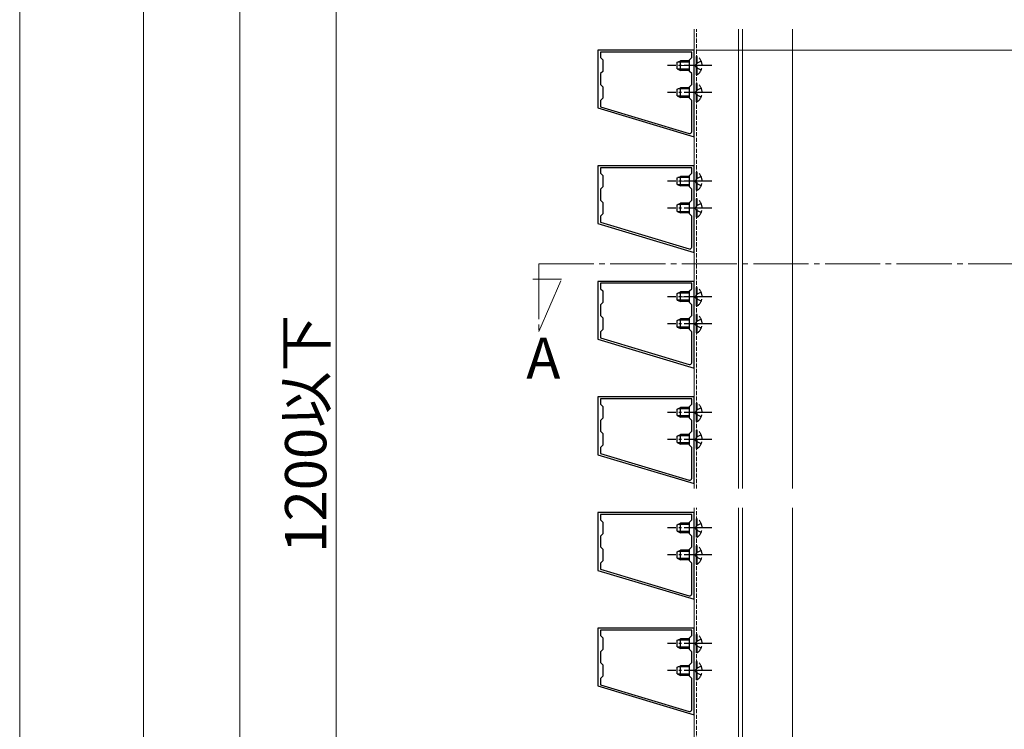
# Model space of a CAD drawing. Extents: x 0 to 1750, y 0 to 2609.
# Drawn here: x 0 to 358, y 1943 to 2201 of the extents above; entities that cross this region are included whole.
import ezdxf

# ---------------------------------------------------------------- set-up
doc = ezdxf.new("R2010")
doc.units = 0
doc.linetypes.add('YCENTER_1', pattern=[13, 10, -1, 1, -1])
doc.linetypes.add('YHIDDEN_1', pattern=[4, 3, -1])
for name, color, linetype, lineweight in [('USER1', 3, 'CONTINUOUS', 13), ('YKK_11', 7, 'CONTINUOUS', 30), ('YKK_12', 2, 'CONTINUOUS', 13), ('YKK_13', 4, 'CONTINUOUS', 30), ('YKK_D', 6, 'CONTINUOUS', 13), ('YKK_ZWAK', 7, 'CONTINUOUS', 30)]:
    doc.layers.add(name, color=color, linetype=linetype, lineweight=lineweight)
doc.styles.add('text-b', font='txt')

msp = doc.modelspace()

# ---------------------------------------------------------------- linework, layer by layer
at = {"layer": 'YKK_11', "linetype": 'ByBlock', "lineweight": -2, "ltscale": 0.5}
for p, q in [((245, 2190), (210, 2190)), ((210, 2190), (210, 2169)), ((244.09, 2189.3), (210.91, 2189.3)), ((210.91, 2189.3), (210.91, 2187.34)), ((244.09, 2187.34), (244.09, 2189.3)), ((245, 2158.5), (245, 2190)), ((210.91, 2187.34), (211.75, 2186.5)), ((211.75, 2186.5), (211.75, 2182.3)), ((243.25, 2186.5), (244.09, 2187.34)), ((243.25, 2182.3), (243.25, 2186.5)), ((211.75, 2182.3), (210.91, 2181.46)), ((244.09, 2181.46), (243.25, 2182.3)), ((210.91, 2181.46), (210.91, 2177.54)), ((244.09, 2177.54), (244.09, 2181.46)), ((210.91, 2177.54), (211.75, 2176.7)), ((211.75, 2176.7), (211.75, 2172.5)), ((243.25, 2176.7), (244.09, 2177.54)), ((243.25, 2172.5), (243.25, 2176.7)), ((211.75, 2172.5), (210.91, 2171.66)), ((210.91, 2171.66), (210.91, 2169.46)), ((244.09, 2171.66), (243.25, 2172.5)), ((244.09, 2160.44), (244.09, 2171.66)), ((210, 2169), (245, 2158.5)), ((210.91, 2169.46), (243.19, 2159.77)), ((245, 2148), (210, 2148)), ((210, 2148), (210, 2127)), ((244.09, 2147.3), (210.91, 2147.3)), ((210.91, 2147.3), (210.91, 2145.34)), ((244.09, 2145.34), (244.09, 2147.3)), ((245, 2116.5), (245, 2148)), ((210.91, 2145.34), (211.75, 2144.5)), ((211.75, 2144.5), (211.75, 2140.3)), ((243.25, 2144.5), (244.09, 2145.34)), ((243.25, 2140.3), (243.25, 2144.5)), ((211.75, 2140.3), (210.91, 2139.46)), ((210.91, 2139.46), (210.91, 2135.54)), ((244.09, 2139.46), (243.25, 2140.3)), ((244.09, 2135.54), (244.09, 2139.46)), ((210.91, 2135.54), (211.75, 2134.7)), ((243.25, 2134.7), (244.09, 2135.54)), ((211.75, 2134.7), (211.75, 2130.5)), ((243.25, 2130.5), (243.25, 2134.7)), ((211.75, 2130.5), (210.91, 2129.66)), ((210.91, 2129.66), (210.91, 2127.46)), ((244.09, 2129.66), (243.25, 2130.5)), ((244.09, 2118.44), (244.09, 2129.66)), ((210, 2127), (245, 2116.5)), ((210.91, 2127.46), (243.19, 2117.77)), ((245, 2106), (210, 2106)), ((210, 2106), (210, 2085)), ((244.09, 2105.3), (210.91, 2105.3)), ((210.91, 2105.3), (210.91, 2103.34)), ((210.91, 2103.34), (211.75, 2102.5)), ((243.25, 2102.5), (244.09, 2103.34)), ((244.09, 2103.34), (244.09, 2105.3)), ((245, 2074.5), (245, 2106)), ((211.75, 2102.5), (211.75, 2098.3)), ((243.25, 2098.3), (243.25, 2102.5)), ((211.75, 2098.3), (210.91, 2097.46)), ((210.91, 2097.46), (210.91, 2093.54)), ((244.09, 2097.46), (243.25, 2098.3)), ((244.09, 2093.54), (244.09, 2097.46)), ((210.91, 2093.54), (211.75, 2092.7)), ((211.75, 2092.7), (211.75, 2088.5)), ((243.25, 2092.7), (244.09, 2093.54)), ((243.25, 2088.5), (243.25, 2092.7)), ((210, 2085), (245, 2074.5)), ((211.75, 2088.5), (210.91, 2087.66)), ((210.91, 2087.66), (210.91, 2085.46)), ((210.91, 2085.46), (243.19, 2075.77)), ((244.09, 2087.66), (243.25, 2088.5)), ((244.09, 2076.44), (244.09, 2087.66)), ((245, 2064), (210, 2064)), ((210, 2064), (210, 2043)), ((245, 2032.5), (245, 2064)), ((244.09, 2063.3), (210.91, 2063.3)), ((210.91, 2063.3), (210.91, 2061.34)), ((210.91, 2061.34), (211.75, 2060.5)), ((211.75, 2060.5), (211.75, 2056.3)), ((243.25, 2060.5), (244.09, 2061.34)), ((243.25, 2056.3), (243.25, 2060.5)), ((244.09, 2061.34), (244.09, 2063.3)), ((211.75, 2056.3), (210.91, 2055.46)), ((210.91, 2055.46), (210.91, 2051.54)), ((244.09, 2055.46), (243.25, 2056.3)), ((244.09, 2051.54), (244.09, 2055.46)), ((210.91, 2051.54), (211.75, 2050.7)), ((211.75, 2050.7), (211.75, 2046.5)), ((243.25, 2050.7), (244.09, 2051.54)), ((243.25, 2046.5), (243.25, 2050.7)), ((211.75, 2046.5), (210.91, 2045.66)), ((210.91, 2045.66), (210.91, 2043.46)), ((244.09, 2045.66), (243.25, 2046.5)), ((244.09, 2034.44), (244.09, 2045.66)), ((210, 2043), (245, 2032.5)), ((210.91, 2043.46), (243.19, 2033.77)), ((245, 2022), (210, 2022)), ((210, 2022), (210, 2001)), ((244.09, 2021.3), (210.91, 2021.3)), ((210.91, 2021.3), (210.91, 2019.34)), ((244.09, 2019.34), (244.09, 2021.3)), ((245, 1990.5), (245, 2022)), ((210.91, 2019.34), (211.75, 2018.5)), ((211.75, 2018.5), (211.75, 2014.3)), ((243.25, 2018.5), (244.09, 2019.34)), ((243.25, 2014.3), (243.25, 2018.5)), ((211.75, 2014.3), (210.91, 2013.46)), ((210.91, 2013.46), (210.91, 2009.54)), ((244.09, 2013.46), (243.25, 2014.3)), ((244.09, 2009.54), (244.09, 2013.46)), ((210.91, 2009.54), (211.75, 2008.7)), ((211.75, 2008.7), (211.75, 2004.5)), ((243.25, 2008.7), (244.09, 2009.54)), ((243.25, 2004.5), (243.25, 2008.7)), ((211.75, 2004.5), (210.91, 2003.66)), ((210.91, 2003.66), (210.91, 2001.46)), ((244.09, 2003.66), (243.25, 2004.5)), ((244.09, 1992.44), (244.09, 2003.66)), ((210, 2001), (245, 1990.5)), ((210.91, 2001.46), (243.19, 1991.77)), ((245, 1980), (210, 1980)), ((210, 1980), (210, 1959)), ((244.09, 1979.3), (210.91, 1979.3)), ((210.91, 1979.3), (210.91, 1977.34)), ((244.09, 1977.34), (244.09, 1979.3)), ((245, 1948.5), (245, 1980)), ((210.91, 1977.34), (211.75, 1976.5)), ((211.75, 1976.5), (211.75, 1972.3)), ((243.25, 1976.5), (244.09, 1977.34)), ((243.25, 1972.3), (243.25, 1976.5)), ((211.75, 1972.3), (210.91, 1971.46)), ((210.91, 1971.46), (210.91, 1967.54)), ((244.09, 1971.46), (243.25, 1972.3)), ((244.09, 1967.54), (244.09, 1971.46)), ((210.91, 1967.54), (211.75, 1966.7)), ((243.25, 1966.7), (244.09, 1967.54)), ((211.75, 1966.7), (211.75, 1962.5)), ((243.25, 1962.5), (243.25, 1966.7)), ((211.75, 1962.5), (210.91, 1961.66)), ((210.91, 1961.66), (210.91, 1959.46)), ((244.09, 1961.66), (243.25, 1962.5)), ((244.09, 1950.44), (244.09, 1961.66)), ((210, 1959), (245, 1948.5)), ((210.91, 1959.46), (243.19, 1949.77))]:
    msp.add_line(p, q, dxfattribs=at)
for centre in [(243.39, 2160.44), (243.39, 2118.44), (243.39, 2076.44), (243.39, 2034.44), (243.39, 1992.44), (243.39, 1950.44)]:
    msp.add_arc(centre, 0.7, 253.3007, 360, dxfattribs=at)
at = {"layer": 'YKK_12', "ltscale": 0.5}
for p, q in [((245, 2030.7), (245, 2197.57)), ((261.1, 2030.7), (261.1, 2197.57)), ((262.5, 2030.7), (262.5, 2197.57)), ((245, 1891.45), (245, 2023.7))]:
    msp.add_line(p, q, dxfattribs=at)
at = {"layer": 'YKK_12', "linetype": 'YHIDDEN_1', "ltscale": 0.5}
for p, q in [((245.77, 2030.7), (245.77, 2197.57)), ((245.77, 1615.06), (245.77, 2023.7))]:
    msp.add_line(p, q, dxfattribs=at)
at = {"layer": 'YKK_12'}
for p, q in [((280.7, 2030.7), (280.7, 2197.57)), ((261.1, 1615.06), (261.1, 2023.7)), ((262.5, 1615.06), (262.5, 2023.7)), ((280.7, 1615.06), (280.7, 2023.7))]:
    msp.add_line(p, q, dxfattribs=at)
at = {"layer": 'YKK_12', "linetype": 'YCENTER_1'}
for p, q in [((249.31, 2184.4), (238.28, 2184.4)), ((249.31, 2142.4), (238.28, 2142.4)), ((249.31, 2100.4), (238.28, 2100.4))]:
    msp.add_line(p, q, dxfattribs=at)
at = {"layer": 'YKK_12', "linetype": 'YCENTER_1', "ltscale": 2}
for p, q in [((188.52, 2112.32), (387.7, 2112.32)), ((188.52, 2112.32), (188.52, 2087.82)), ((196.83, 2106.76), (186.33, 2106.76)), ((188.52, 2087.82), (196.83, 2106.76))]:
    msp.add_line(p, q, dxfattribs=at)
at = {"layer": 'YKK_13'}
for p, q in [((238.77, 2185.59), (239.96, 2186.15)), ((238.77, 2183.21), (238.77, 2185.59)), ((243.25, 2185.69), (238.99, 2185.69)), ((239.96, 2182.65), (239.96, 2186.15)), ((243.25, 2186.15), (239.96, 2186.15)), ((238.77, 2183.21), (239.96, 2182.65)), ((243.25, 2183.11), (238.99, 2183.11)), ((243.25, 2182.65), (239.96, 2182.65)), ((238.77, 2175.79), (239.96, 2176.35)), ((238.77, 2173.41), (238.77, 2175.79)), ((243.25, 2175.89), (238.99, 2175.89)), ((239.96, 2172.85), (239.96, 2176.35)), ((243.25, 2176.35), (239.96, 2176.35)), ((238.77, 2173.41), (239.96, 2172.85)), ((243.25, 2173.31), (238.99, 2173.31)), ((243.25, 2172.85), (239.96, 2172.85)), ((238.77, 2143.59), (239.96, 2144.15)), ((238.77, 2141.21), (238.77, 2143.59)), ((243.25, 2143.69), (238.99, 2143.69)), ((239.96, 2140.65), (239.96, 2144.15)), ((243.25, 2144.15), (239.96, 2144.15)), ((238.77, 2141.21), (239.96, 2140.65)), ((243.25, 2141.11), (238.99, 2141.11)), ((243.25, 2140.65), (239.96, 2140.65)), ((238.77, 2133.79), (239.96, 2134.35)), ((238.77, 2131.41), (238.77, 2133.79)), ((243.25, 2133.89), (238.99, 2133.89)), ((239.96, 2130.85), (239.96, 2134.35)), ((243.25, 2134.35), (239.96, 2134.35)), ((238.77, 2131.41), (239.96, 2130.85)), ((243.25, 2131.31), (238.99, 2131.31)), ((243.25, 2130.85), (239.96, 2130.85)), ((238.77, 2101.59), (239.96, 2102.15)), ((238.77, 2099.21), (238.77, 2101.59)), ((243.25, 2101.69), (238.99, 2101.69)), ((239.96, 2098.65), (239.96, 2102.15)), ((243.25, 2102.15), (239.96, 2102.15)), ((238.77, 2099.21), (239.96, 2098.65)), ((243.25, 2099.11), (238.99, 2099.11)), ((243.25, 2098.65), (239.96, 2098.65)), ((238.77, 2091.79), (239.96, 2092.35)), ((239.96, 2088.85), (239.96, 2092.35)), ((243.25, 2092.35), (239.96, 2092.35)), ((238.77, 2089.41), (238.77, 2091.79)), ((238.77, 2089.41), (239.96, 2088.85)), ((243.25, 2091.89), (238.99, 2091.89)), ((243.25, 2089.31), (238.99, 2089.31)), ((243.25, 2088.85), (239.96, 2088.85)), ((238.77, 2059.59), (239.96, 2060.15)), ((239.96, 2056.65), (239.96, 2060.15)), ((243.25, 2060.15), (239.96, 2060.15)), ((238.77, 2057.21), (238.77, 2059.59)), ((238.77, 2057.21), (239.96, 2056.65)), ((243.25, 2059.69), (238.99, 2059.69)), ((243.25, 2057.11), (238.99, 2057.11)), ((243.25, 2056.65), (239.96, 2056.65)), ((238.77, 2049.79), (239.96, 2050.35)), ((238.77, 2047.41), (238.77, 2049.79)), ((243.25, 2049.89), (238.99, 2049.89)), ((239.96, 2046.85), (239.96, 2050.35)), ((243.25, 2050.35), (239.96, 2050.35)), ((238.77, 2047.41), (239.96, 2046.85)), ((243.25, 2047.31), (238.99, 2047.31)), ((243.25, 2046.85), (239.96, 2046.85)), ((238.77, 2017.59), (239.96, 2018.15)), ((238.77, 2015.21), (238.77, 2017.59)), ((243.25, 2017.69), (238.99, 2017.69)), ((239.96, 2014.65), (239.96, 2018.15)), ((243.25, 2018.15), (239.96, 2018.15)), ((238.77, 2015.21), (239.96, 2014.65)), ((243.25, 2015.11), (238.99, 2015.11)), ((243.25, 2014.65), (239.96, 2014.65)), ((238.77, 2007.79), (239.96, 2008.35)), ((238.77, 2005.41), (238.77, 2007.79)), ((243.25, 2007.89), (238.99, 2007.89)), ((239.96, 2004.85), (239.96, 2008.35)), ((243.25, 2008.35), (239.96, 2008.35)), ((238.77, 2005.41), (239.96, 2004.85)), ((243.25, 2005.31), (238.99, 2005.31)), ((243.25, 2004.85), (239.96, 2004.85)), ((238.77, 1975.59), (239.96, 1976.15)), ((238.77, 1973.21), (238.77, 1975.59)), ((243.25, 1975.69), (238.99, 1975.69)), ((239.96, 1972.65), (239.96, 1976.15)), ((243.25, 1976.15), (239.96, 1976.15)), ((238.77, 1973.21), (239.96, 1972.65)), ((243.25, 1973.11), (238.99, 1973.11)), ((243.25, 1972.65), (239.96, 1972.65)), ((238.77, 1965.79), (239.96, 1966.35)), ((238.77, 1963.41), (238.77, 1965.79)), ((238.77, 1963.41), (239.96, 1962.85)), ((243.25, 1965.89), (238.99, 1965.89)), ((239.96, 1962.85), (239.96, 1966.35)), ((243.25, 1966.35), (239.96, 1966.35)), ((243.25, 1963.31), (238.99, 1963.31)), ((243.25, 1962.85), (239.96, 1962.85))]:
    msp.add_line(p, q, dxfattribs=at)
at = {"layer": 'YKK_13', "linetype": 'YHIDDEN_1'}
for p, q in [((245.79, 2185.2), (245.36, 2184.4)), ((246.13, 2187.72), (245.77, 2187.72)), ((245.77, 2181.08), (245.77, 2187.72)), ((247.52, 2186.05), (245.79, 2185.2)), ((246.13, 2181.08), (246.13, 2187.72)), ((245.79, 2183.6), (245.36, 2184.4)), ((247.52, 2182.76), (245.79, 2183.6)), ((246.13, 2181.08), (245.77, 2181.08)), ((245.79, 2175.4), (245.36, 2174.6)), ((245.79, 2173.8), (245.36, 2174.6)), ((246.13, 2177.93), (245.77, 2177.93)), ((245.77, 2171.28), (245.77, 2177.93)), ((247.52, 2176.25), (245.79, 2175.4)), ((246.13, 2171.28), (246.13, 2177.93)), ((246.13, 2171.28), (245.77, 2171.28)), ((247.52, 2172.96), (245.79, 2173.8)), ((245.79, 2143.2), (245.36, 2142.4)), ((245.79, 2141.6), (245.36, 2142.4)), ((246.13, 2145.72), (245.77, 2145.72)), ((245.77, 2139.08), (245.77, 2145.72)), ((247.52, 2144.05), (245.79, 2143.2)), ((246.13, 2139.08), (246.13, 2145.72)), ((246.13, 2139.08), (245.77, 2139.08)), ((247.52, 2140.76), (245.79, 2141.6)), ((246.13, 2135.93), (245.77, 2135.93)), ((245.77, 2129.28), (245.77, 2135.93)), ((246.13, 2129.28), (246.13, 2135.93)), ((245.79, 2133.4), (245.36, 2132.6)), ((245.79, 2131.8), (245.36, 2132.6)), ((247.52, 2134.25), (245.79, 2133.4)), ((247.52, 2130.96), (245.79, 2131.8)), ((246.13, 2129.28), (245.77, 2129.28)), ((246.13, 2103.72), (245.77, 2103.72)), ((245.77, 2097.08), (245.77, 2103.72)), ((246.13, 2097.08), (246.13, 2103.72)), ((245.79, 2101.2), (245.36, 2100.4)), ((245.79, 2099.6), (245.36, 2100.4)), ((247.52, 2102.05), (245.79, 2101.2)), ((247.52, 2098.76), (245.79, 2099.6)), ((246.13, 2097.08), (245.77, 2097.08)), ((246.13, 2093.93), (245.77, 2093.93)), ((245.77, 2087.28), (245.77, 2093.93)), ((247.52, 2092.25), (245.79, 2091.4)), ((246.13, 2087.28), (246.13, 2093.93)), ((245.79, 2091.4), (245.36, 2090.6)), ((245.79, 2089.8), (245.36, 2090.6)), ((247.52, 2088.96), (245.79, 2089.8)), ((246.13, 2087.28), (245.77, 2087.28)), ((246.13, 2061.72), (245.77, 2061.72)), ((245.77, 2055.08), (245.77, 2061.72)), ((247.52, 2060.05), (245.79, 2059.2)), ((246.13, 2055.08), (246.13, 2061.72)), ((245.79, 2059.2), (245.36, 2058.4)), ((245.79, 2057.6), (245.36, 2058.4)), ((247.52, 2056.76), (245.79, 2057.6)), ((246.13, 2055.08), (245.77, 2055.08)), ((245.79, 2049.4), (245.36, 2048.6)), ((246.13, 2051.93), (245.77, 2051.93)), ((245.77, 2045.28), (245.77, 2051.93)), ((247.52, 2050.25), (245.79, 2049.4)), ((246.13, 2045.28), (246.13, 2051.93)), ((245.79, 2047.8), (245.36, 2048.6)), ((247.52, 2046.95), (245.79, 2047.8)), ((246.13, 2045.28), (245.77, 2045.28)), ((245.79, 2017.2), (245.36, 2016.4)), ((246.13, 2019.73), (245.77, 2019.73)), ((245.77, 2013.08), (245.77, 2019.73)), ((247.52, 2018.05), (245.79, 2017.2)), ((246.13, 2013.08), (246.13, 2019.73)), ((245.79, 2015.6), (245.36, 2016.4)), ((247.52, 2014.76), (245.79, 2015.6)), ((246.13, 2013.08), (245.77, 2013.08)), ((246.13, 2009.93), (245.77, 2009.93)), ((245.77, 2003.28), (245.77, 2009.93)), ((246.13, 2003.28), (246.13, 2009.93)), ((245.79, 2007.4), (245.36, 2006.6)), ((245.79, 2005.8), (245.36, 2006.6)), ((247.52, 2008.24), (245.79, 2007.4)), ((246.13, 2003.28), (245.77, 2003.28)), ((247.52, 2004.96), (245.79, 2005.8)), ((246.13, 1977.72), (245.77, 1977.72)), ((245.77, 1971.08), (245.77, 1977.72)), ((246.13, 1971.08), (246.13, 1977.72)), ((245.79, 1975.2), (245.36, 1974.4)), ((245.79, 1973.6), (245.36, 1974.4)), ((247.52, 1976.05), (245.79, 1975.2)), ((246.13, 1971.08), (245.77, 1971.08)), ((247.52, 1972.76), (245.79, 1973.6)), ((246.13, 1967.93), (245.77, 1967.93)), ((245.77, 1961.28), (245.77, 1967.93)), ((246.13, 1961.28), (246.13, 1967.93)), ((245.79, 1965.4), (245.36, 1964.6)), ((245.79, 1963.8), (245.36, 1964.6)), ((247.52, 1966.24), (245.79, 1965.4)), ((247.52, 1962.95), (245.79, 1963.8)), ((246.13, 1961.28), (245.77, 1961.28))]:
    msp.add_line(p, q, dxfattribs=at)
at = {"layer": 'YKK_13', "linetype": 'YCENTER_1'}
for p, q in [((251.37, 2184.4), (235.27, 2184.4)), ((251.37, 2174.6), (235.27, 2174.6)), ((251.37, 2142.4), (235.27, 2142.4)), ((251.37, 2132.6), (235.27, 2132.6)), ((251.37, 2100.4), (235.27, 2100.4)), ((251.37, 2090.6), (235.27, 2090.6)), ((251.37, 2058.4), (235.27, 2058.4)), ((251.37, 2048.6), (235.27, 2048.6)), ((251.37, 2016.4), (235.27, 2016.4)), ((251.37, 2006.6), (235.27, 2006.6)), ((251.37, 1974.4), (235.27, 1974.4)), ((251.37, 1964.6), (235.27, 1964.6))]:
    msp.add_line(p, q, dxfattribs=at)
at = {"layer": 'YKK_13', "linetype": 'YHIDDEN_1'}
for centre in [(243.83, 2184.4), (243.83, 2174.6), (243.83, 2142.4), (243.83, 2132.6), (243.83, 2100.4), (243.83, 2090.6), (243.83, 2058.4), (243.83, 2048.6), (243.83, 2016.4), (243.83, 2006.6), (243.83, 1974.4), (243.83, 1964.6)]:
    msp.add_arc(centre, 4.04, 304.651, 55.349, dxfattribs=at)
at = {"layer": 'YKK_D'}
for p, q in [((45, 718.6), (45, 2400)), ((115, 1807.45), (115, 2295)), ((245.79, 2190), (543.05, 2190))]:
    msp.add_line(p, q, dxfattribs=at)
at = {"layer": 'YKK_D', "ltscale": 0.5}
msp.add_line((80, 2385), (80, 768.6), dxfattribs=at)
at = {"layer": 'YKK_ZWAK', "lineweight": 20}
msp.add_line((0, 2550), (0, 0), dxfattribs=at)

# ---------------------------------------------------------------- texts
at = {"layer": 'USER1', "style": 'text-b'}
msp.add_text('A', height=15, dxfattribs=at).set_placement((183.98, 2070.59))
at = {"layer": 'YKK_D', "style": 'text-b'}
msp.add_text('1200以下', height=15, rotation=90, dxfattribs=at).set_placement((111.38, 2007.38))

doc.saveas('drawing.dxf')
